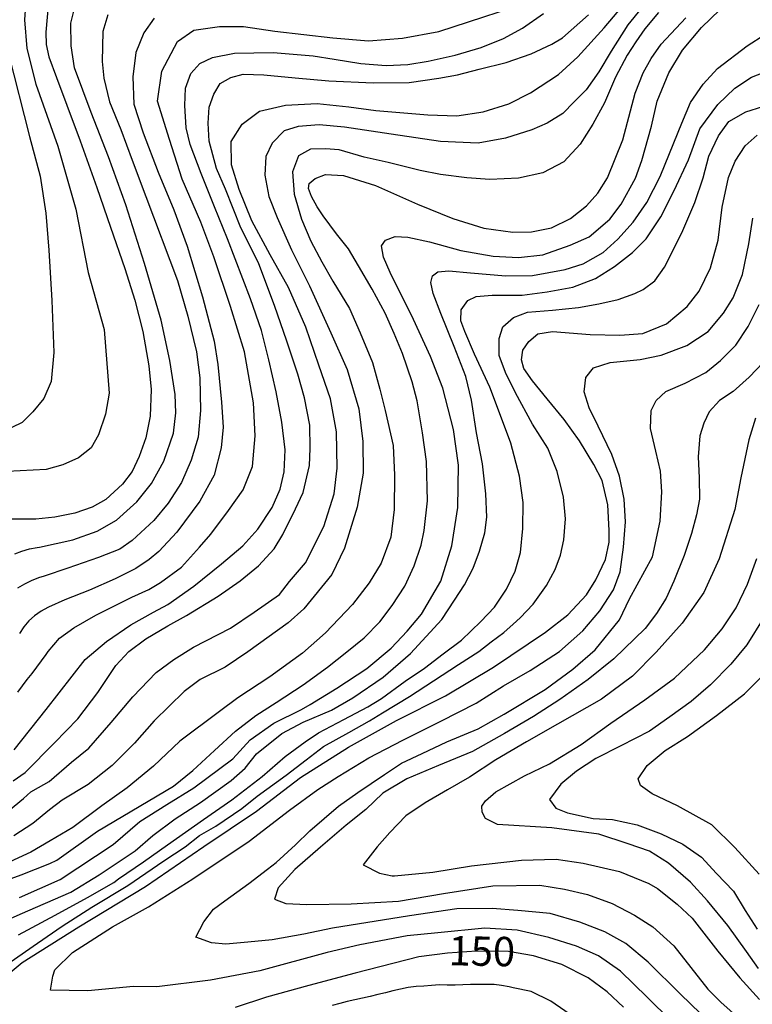
# Model space of a CAD drawing. Extents: x -16000 to -14000, y 91500 to 93000.
# Drawn here: x -15617 to -15524, y 92299 to 92425 of the extents above; entities that cross this region are included whole.
import ezdxf

# ---------------------------------------------------------------- set-up
doc = ezdxf.new("R2010")
doc.units = 0
doc.layers.add('7101000', color=4, linetype='Continuous')
doc.layers.add('7102000', color=2, linetype='Continuous')
doc.styles.add('Dm_Anotation', font='txt.shx', dxfattribs={"bigfont": 'PSCDM.shx'})

msp = doc.modelspace()

# ---------------------------------------------------------------- linework, layer by layer
at = {"layer": '7101000', "flags": 128}
for points in [[(-15613.66, 92427.1), (-15614, 92423.27), (-15613.97, 92421.68), (-15613.63, 92420.1), (-15612.63, 92417.44), (-15611.31, 92413.93), (-15609.63, 92409.38), (-15607.47, 92403.39), (-15605.74, 92398.31), (-15603.9, 92393.02), (-15602.61, 92389), (-15601.59, 92384.98), (-15600.86, 92380.58), (-15600.54, 92377.56), (-15600.65, 92374.16), (-15601.24, 92371.41), (-15602.08, 92369.01), (-15602.97, 92367.07), (-15604.2, 92365.46), (-15606.35, 92363.51), (-15608.1, 92362.54), (-15610.31, 92361.77), (-15612.85, 92361.23), (-15615.29, 92360.97), (-15618.9, 92360.99)], [(-15618.08, 92331.5), (-15613.97, 92336.66), (-15609, 92343.07), (-15606.27, 92345.34), (-15603.12, 92347.49), (-15600.26, 92349.08), (-15598.4, 92350.08), (-15595.08, 92352.43), (-15591.55, 92355.26), (-15588.8, 92357.59), (-15586.89, 92359.71), (-15585.06, 92362.49), (-15584.05, 92364.84), (-15583.53, 92367.03), (-15583.39, 92369.86), (-15583.82, 92373.38), (-15584.56, 92377.27), (-15585.49, 92381.36), (-15586.42, 92385.13), (-15587.85, 92389.16), (-15590.76, 92396.82), (-15592.45, 92400.94), (-15594.16, 92405.19), (-15595.56, 92408.88), (-15596.07, 92411.04), (-15596.25, 92413.87), (-15596.14, 92416.11), (-15595.47, 92417.97), (-15594.32, 92419.25), (-15592.71, 92420.01), (-15589.86, 92420.55), (-15584.93, 92420.66), (-15579.83, 92420.24), (-15577.14, 92419.81), (-15573.7, 92419.25), (-15570.49, 92419.01), (-15567.71, 92419.13), (-15565.1, 92419.54), (-15561.64, 92420.3), (-15558.31, 92421.28), (-15555.45, 92422.43), (-15553.04, 92423.77), (-15550.36, 92425.63)], [(-15617.17, 92315.5), (-15613.52, 92316.97), (-15612.6, 92317.4), (-15607.39, 92321.1), (-15597.68, 92326.84), (-15595.23, 92328.84), (-15592.45, 92331.4), (-15589.75, 92333.88), (-15587.17, 92335.89), (-15584.57, 92337.55), (-15581.09, 92339.79), (-15578, 92342.07), (-15575.52, 92344.03), (-15573.29, 92345.83), (-15571.28, 92347.85), (-15569.7, 92349.94), (-15568.1, 92352.42), (-15566.89, 92355.03), (-15566.01, 92357.66), (-15565.62, 92359.55), (-15565.19, 92363.35), (-15565.33, 92368.35), (-15565.84, 92372.05), (-15566.53, 92376.11), (-15567.16, 92378.57), (-15568.38, 92382.18), (-15569.46, 92384.73), (-15570.61, 92387.34), (-15572.26, 92390.4), (-15574.02, 92393.38), (-15575.31, 92395.55), (-15576.82, 92397.49), (-15578.52, 92399.76), (-15579.31, 92400.92), (-15580.04, 92402.26), (-15580.4, 92403.27), (-15580.31, 92403.91), (-15579.58, 92404.56), (-15578.23, 92405.06), (-15575.94, 92404.92), (-15571.85, 92403.63), (-15566.48, 92401.27), (-15561.93, 92399.43), (-15557.99, 92398.21), (-15554.26, 92397.67), (-15551.89, 92397.73), (-15549.35, 92398.26), (-15546.89, 92399.42), (-15544.84, 92401.05), (-15543.39, 92402.68), (-15542.17, 92404.65), (-15540.19, 92409.49), (-15539.23, 92413.18), (-15538.64, 92415.45), (-15537.62, 92418.06), (-15536.58, 92419.9), (-15535.32, 92421.7), (-15532.13, 92425.08)], [(-15547.72, 92373.75), (-15549.9, 92376.38), (-15551.77, 92378.66), (-15552.86, 92380.25), (-15553.16, 92381.37), (-15553, 92382.61), (-15552.22, 92383.72), (-15551.06, 92384.7), (-15549.18, 92384.99), (-15544.39, 92384.61), (-15540.57, 92384.5), (-15537.66, 92384.73), (-15534.61, 92385.96), (-15531.99, 92388.19), (-15530.45, 92390.13), (-15529, 92393.11), (-15528.01, 92396.66), (-15527.48, 92400.88), (-15526.68, 92404.66), (-15525.82, 92406.78), (-15524.56, 92408.71), (-15523, 92410.08)], [(-15622.02, 92300.18), (-15617.06, 92304.31), (-15609.8, 92308.89), (-15601.25, 92314.03), (-15593.79, 92319.16), (-15587.05, 92323.64), (-15581.42, 92327.95), (-15575.28, 92331.85), (-15569.14, 92335.25), (-15562.88, 92338.4), (-15556.76, 92342.08), (-15550.11, 92346.53), (-15547.22, 92348.78), (-15544.87, 92351.32), (-15543.65, 92353.24), (-15542.44, 92355.84), (-15541.95, 92358.03), (-15541.94, 92359.53), (-15542.12, 92362.82), (-15542.86, 92365.93), (-15543.93, 92368), (-15545.76, 92371), (-15547.72, 92373.75)], [(-15522.84, 92303.55), (-15524.38, 92305.73), (-15526.79, 92309.05), (-15529.37, 92312.18), (-15531.53, 92314.6), (-15534.36, 92317.03), (-15536.8, 92318.53), (-15539.52, 92319.49), (-15543.26, 92320.71), (-15549.27, 92321.52), (-15556.25, 92321.97), (-15557.77, 92322.72), (-15558.2, 92323.54), (-15558.26, 92324.3), (-15557.76, 92324.97), (-15556.43, 92326.12), (-15552.77, 92328.17), (-15549.57, 92329.72), (-15545.54, 92332.19), (-15541.72, 92334.89), (-15537.37, 92337.88), (-15533.59, 92340.67), (-15529.74, 92344.27), (-15527.5, 92346.95), (-15525.72, 92349.67), (-15524.24, 92352.67), (-15523.07, 92355.96)], [(-15621.03, 92314.1), (-15617.17, 92315.5)], [(-15540.11, 92298.61), (-15542.22, 92300.56), (-15544.63, 92302.33), (-15548.01, 92304.06), (-15551.64, 92305.16), (-15554.81, 92305.72), (-15558.94, 92305.75), (-15562.65, 92305.5), (-15566.29, 92305.05), (-15574.45, 92302.94), (-15580.37, 92301.37), (-15585.78, 92299.89), (-15589.81, 92298.56)]]:
    msp.add_lwpolyline(points, dxfattribs=at)
at = {"layer": '7102000', "flags": 128}
for points in [[(-15618.83, 92428.4), (-15619.07, 92424.48), (-15618.81, 92420.5), (-15616.09, 92409.91), (-15614.74, 92404.83), (-15614.01, 92400.12), (-15613.64, 92395.4), (-15613.24, 92388.95), (-15612.98, 92382.32), (-15613.33, 92378.58), (-15614.28, 92376.4), (-15615.66, 92374.7), (-15617.06, 92373.35), (-15619.59, 92372.11)], [(-15616.48, 92428.54), (-15616.75, 92424.82), (-15616.45, 92421.16), (-15615.29, 92416.6), (-15612.49, 92408.69), (-15610.18, 92400.61), (-15608.61, 92392.51), (-15606.57, 92385.23), (-15605.93, 92377.12), (-15606.4, 92374.41), (-15607.28, 92371.77), (-15608.2, 92370.1), (-15609.82, 92368.85), (-15611.83, 92367.95), (-15613.96, 92367.33), (-15618.96, 92367.09)], [(-15618.77, 92323.68), (-15616.88, 92325.27), (-15615.93, 92326.11), (-15614.97, 92326.7), (-15613.59, 92327.44), (-15610.73, 92329.91), (-15608.51, 92331.72), (-15605.64, 92334.99), (-15602.88, 92338.26), (-15599.88, 92341.4), (-15597.65, 92343.06), (-15595.13, 92344.64), (-15590.39, 92347.06), (-15587.36, 92349.1), (-15584.14, 92351.38), (-15582.85, 92353.01), (-15580.81, 92355.42), (-15578.45, 92360.07), (-15577.14, 92364.25), (-15576.74, 92367.53), (-15576.85, 92372.16), (-15577.62, 92376.37), (-15579.09, 92380.66), (-15580.77, 92385.53), (-15582.97, 92390.6), (-15585.32, 92394.79), (-15587.67, 92399.12), (-15589.29, 92403.13), (-15590.27, 92406.3), (-15590.32, 92409.26), (-15588.91, 92411.51), (-15586.67, 92413.17), (-15583.37, 92413.93), (-15579.29, 92414.15), (-15575.24, 92413.71), (-15571.78, 92413.24), (-15565.14, 92412.69), (-15561.46, 92412.57), (-15558.08, 92413.09), (-15554.79, 92414.08), (-15552.02, 92415.49), (-15548.43, 92417.84), (-15545.95, 92420.12), (-15542.61, 92423.82), (-15539, 92428.05)], [(-15617.6, 92338.89), (-15617, 92339.69), (-15616.39, 92340.49), (-15615.78, 92341.28), (-15615.18, 92342.08), (-15614.57, 92342.87), (-15613.98, 92343.67), (-15613.7, 92344.06), (-15612.27, 92345.77), (-15610.45, 92347.09), (-15607.61, 92348.71), (-15603, 92351.03), (-15600.83, 92351.98), (-15599.33, 92352.89), (-15596.64, 92354.87), (-15594.35, 92357.42), (-15592.92, 92359.06), (-15590.64, 92362.12), (-15588.78, 92364.75), (-15587.56, 92367.71), (-15587.23, 92371.64), (-15587.43, 92375.88), (-15588.6, 92382.4), (-15590.41, 92388.18), (-15592.52, 92394.53), (-15594.2, 92398.98), (-15596.57, 92404.46), (-15598.2, 92409.54), (-15599.72, 92414.43), (-15599.16, 92418.29), (-15597.17, 92422.06), (-15595.09, 92423.52), (-15591.79, 92423.98), (-15588.75, 92424), (-15584.7, 92423.39), (-15577.3, 92422.51), (-15572.72, 92422.14), (-15568.38, 92422.48), (-15563.74, 92423.36), (-15559.93, 92424.56), (-15554.18, 92426.47)], [(-15537.84, 92426.27), (-15539.56, 92424.19), (-15541.7, 92420.84), (-15543.27, 92418.19), (-15544.88, 92415.87), (-15546.42, 92414.35), (-15547.9, 92412.84), (-15549.88, 92411.64), (-15551.83, 92410.77), (-15555.22, 92409.7), (-15558.7, 92409.07), (-15563.53, 92409.26), (-15569.82, 92410.23), (-15575.81, 92411.09), (-15579.04, 92411.4), (-15581.75, 92411.18), (-15583.51, 92410.64), (-15585.05, 92409.07), (-15585.87, 92407.37), (-15586.02, 92404.96), (-15585.5, 92402.25), (-15584.42, 92399.58), (-15582.59, 92395.43), (-15580.27, 92390.83), (-15577.55, 92384.82), (-15575.46, 92380.11), (-15573.98, 92375.1), (-15573.46, 92370.9), (-15573.43, 92366.86), (-15574.18, 92362.52), (-15575.8, 92357.29), (-15577.44, 92353.91), (-15581.03, 92349.53), (-15583, 92347.72), (-15588.19, 92344.01), (-15591.07, 92342.07), (-15594.29, 92340.5), (-15596.32, 92338.94), (-15600.16, 92335.19), (-15602.66, 92332.36), (-15605.51, 92329.49), (-15608.6, 92327.05), (-15611.91, 92325.07), (-15613.53, 92323.85), (-15615.66, 92322.08)], [(-15600.48, 92365.54), (-15598.91, 92368.42), (-15597.69, 92372), (-15597.4, 92374.57), (-15597.48, 92376.91), (-15598.16, 92381.28), (-15599.27, 92386.42), (-15601.4, 92393.67), (-15603.76, 92401.16), (-15606.01, 92407.32), (-15608.22, 92413), (-15610.33, 92418.7), (-15610.76, 92421.52), (-15610.81, 92424.41), (-15610.31, 92426.45)], [(-15544.5, 92397.09), (-15541.86, 92399.33), (-15540.41, 92401.25), (-15538.59, 92404.58), (-15537.78, 92406.83), (-15536.54, 92411.24), (-15535.82, 92414.44), (-15534.33, 92418.07), (-15532.56, 92420.95), (-15530.12, 92423.87), (-15526.66, 92427.2)], [(-15606.07, 92425.49), (-15606.71, 92423.33), (-15606.79, 92419.51), (-15606.58, 92417.36), (-15605.86, 92414.36), (-15604.42, 92410.83), (-15602.95, 92406.88), (-15601.21, 92402.26), (-15597.17, 92391.5), (-15595.87, 92386.96), (-15594.76, 92382.38), (-15594.3, 92379.04), (-15594.25, 92374.89), (-15594.53, 92371.49), (-15595.43, 92368.55), (-15596.64, 92365.7), (-15598.38, 92363.02), (-15600.19, 92360.83), (-15602.95, 92358.28), (-15604.53, 92357.17), (-15607.27, 92356.07), (-15611.2, 92354.72), (-15614.22, 92353.7), (-15614.95, 92353.49), (-15615.87, 92353.11), (-15616.76, 92352.66), (-15617.63, 92352.16)], [(-15600.17, 92425.06), (-15601.48, 92423.19), (-15602.49, 92420.65), (-15602.88, 92417.56), (-15602.75, 92414.05), (-15601.58, 92410.37), (-15599.66, 92405.36), (-15597.62, 92400.54), (-15595.93, 92395.91), (-15593.97, 92389.43), (-15592.46, 92383.75), (-15592.02, 92380.78), (-15591.53, 92375.97), (-15591.32, 92372.75), (-15591.58, 92370.1), (-15592.48, 92366.62), (-15594.31, 92363.29), (-15597.24, 92359.32), (-15599.56, 92356.87), (-15600.79, 92355.85), (-15602.5, 92354.68), (-15605.14, 92353.37), (-15608.45, 92351.92), (-15611.6, 92350.66), (-15613.67, 92349.72), (-15613.75, 92349.69), (-15614.63, 92349.21), (-15615.46, 92348.65), (-15616.21, 92347.99), (-15616.85, 92347.22), (-15617.4, 92346.39)], [(-15583.21, 92383.88), (-15584.72, 92388.16), (-15586.83, 92393.76), (-15589.05, 92398.26), (-15591.04, 92403.17), (-15592.17, 92405.84), (-15593.1, 92409.34), (-15593.27, 92411.61), (-15593.12, 92413.67), (-15592.52, 92415.31), (-15591.7, 92416.68), (-15590.36, 92417.48), (-15588.76, 92417.89), (-15586.11, 92417.78), (-15582.1, 92417.43), (-15577.8, 92417.02), (-15572.13, 92416.77), (-15567.54, 92416.83), (-15563.74, 92417.37), (-15561.36, 92417.8), (-15558.6, 92418.52), (-15555.11, 92419.39), (-15551.91, 92420.47), (-15549.29, 92421.7), (-15547.93, 92422.55), (-15544.6, 92425.47)], [(-15535.66, 92425.77), (-15537.41, 92423.7), (-15538.55, 92422.04), (-15539.63, 92420.3), (-15541.16, 92417.51), (-15542.56, 92414.24), (-15544.05, 92411.48), (-15545.65, 92408.95), (-15547.73, 92406.68), (-15550.44, 92405.29), (-15553.54, 92404.59), (-15557.2, 92404.41), (-15560.16, 92404.62), (-15563.54, 92405.07), (-15566.14, 92405.58), (-15570.23, 92406.58), (-15573.28, 92407.27), (-15576.51, 92408.2), (-15578.24, 92408.36)], [(-15563.48, 92387.3), (-15564.47, 92389.83), (-15564.75, 92391.23), (-15564.54, 92392.11), (-15563.88, 92392.61), (-15562.48, 92392.74), (-15559.71, 92392.5), (-15555.19, 92392.12), (-15551.75, 92392.15), (-15547.59, 92392.91), (-15545.27, 92393.65), (-15542.72, 92395.09), (-15540.86, 92396.8), (-15538.89, 92398.97), (-15537.14, 92401.46), (-15535.44, 92404.82), (-15534.22, 92407.76), (-15532.66, 92411.62), (-15531.55, 92414.27), (-15529.92, 92416.62), (-15528.1, 92418.6), (-15524.29, 92421.52), (-15522.04, 92422.96)], [(-15617.51, 92307.86), (-15612.82, 92310.37), (-15608.67, 92312.62), (-15605.31, 92314.55), (-15604.7, 92314.99), (-15601.51, 92317.16), (-15598.44, 92319.35), (-15593.85, 92322.59), (-15590.23, 92325.12), (-15586.36, 92328.1), (-15583.39, 92330.65), (-15580.86, 92332.53), (-15579.12, 92333.68), (-15575.91, 92335.37), (-15572.83, 92337), (-15571.08, 92338.06), (-15568.05, 92340.27), (-15565.59, 92341.96), (-15563.17, 92343.79), (-15560.86, 92345.5), (-15558.37, 92347.89), (-15556.61, 92349.73), (-15555.09, 92352.04), (-15553.97, 92354.34), (-15553.31, 92356.71), (-15552.99, 92359.78), (-15552.96, 92363.11), (-15553.42, 92366.47), (-15554.55, 92370.71), (-15556.1, 92374.91), (-15557.22, 92377.85), (-15559.2, 92382.07), (-15560.4, 92384.97), (-15560.91, 92386.35), (-15560.89, 92387.75), (-15560.03, 92388.95), (-15558.96, 92389.46), (-15556.91, 92389.62), (-15553.08, 92389.62), (-15549.87, 92390.05), (-15546.59, 92390.64), (-15543.71, 92391.78), (-15541.27, 92393.3), (-15538.96, 92395.1), (-15537.22, 92396.82), (-15535.35, 92399.63), (-15533.63, 92403.01), (-15531.82, 92406.94), (-15530.35, 92410.88), (-15528.07, 92414), (-15525.86, 92416.08), (-15523.74, 92417.52), (-15521.45, 92418.39)], [(-15620.56, 92302.98), (-15615.09, 92306.79), (-15611.93, 92308.95), (-15608.14, 92311.39), (-15603.51, 92314.17), (-15598.93, 92317.32), (-15596.21, 92319.1), (-15594.35, 92320.53), (-15592.28, 92321.75), (-15588.96, 92323.99), (-15586.96, 92325.58), (-15583.25, 92328.28), (-15580.73, 92330.24), (-15578.48, 92331.92), (-15575.26, 92333.73), (-15572.6, 92335.19), (-15570.93, 92336.23), (-15567.49, 92338.34), (-15564.44, 92340.32), (-15561.21, 92342.4), (-15558.64, 92344.09), (-15557.03, 92345.31), (-15555.42, 92346.51), (-15554.23, 92347.56), (-15553.35, 92348.38), (-15551.66, 92350.12), (-15549.98, 92352.51), (-15548.85, 92354.56), (-15548.16, 92356.4), (-15547.77, 92358.34), (-15547.53, 92361.02), (-15547.8, 92363.82), (-15548.6, 92367.07), (-15549.8, 92370.08), (-15551.76, 92373.15), (-15553.93, 92377.13), (-15555.22, 92379.73), (-15556.02, 92381.92), (-15556.02, 92384.09), (-15555.57, 92385.59), (-15554.17, 92386.79), (-15552.39, 92387.47), (-15549.2, 92387.71), (-15545.88, 92388.05), (-15543.26, 92388.54), (-15540.8, 92389.06), (-15538.65, 92389.83), (-15537.62, 92390.36), (-15536.1, 92391.48), (-15534.86, 92393.19), (-15532.65, 92397.58), (-15530.98, 92401.46), (-15529.91, 92404.62), (-15529.19, 92407.42), (-15527.95, 92410), (-15526.65, 92411.83), (-15524.48, 92413.09), (-15522.29, 92413.74)], [(-15578.24, 92408.36), (-15580.15, 92408.29), (-15581.68, 92407.45), (-15582.45, 92405.38), (-15582.25, 92402.53), (-15581.32, 92399.34), (-15580.12, 92396.54), (-15578.72, 92393.91), (-15577.28, 92391.43), (-15575.17, 92387.92), (-15573.82, 92384.83), (-15572.22, 92381.02), (-15571.29, 92377.61), (-15570.62, 92374.88), (-15569.59, 92370.4), (-15569.4, 92366.6), (-15569.45, 92362.23), (-15569.87, 92358.68), (-15571.11, 92355.36), (-15572.64, 92352.84), (-15574.8, 92350.09), (-15578.25, 92346.48), (-15581.2, 92343.87), (-15585.36, 92340.84), (-15589.44, 92338.16), (-15591.79, 92336.38), (-15596.88, 92332.62), (-15600.23, 92329.4), (-15603.6, 92326.63), (-15606.84, 92324.34), (-15610.58, 92321.55), (-15613.48, 92319.86), (-15615.92, 92318.41), (-15618.62, 92317.19)], [(-15534.03, 92296.84), (-15537.1, 92299.89), (-15540.52, 92303.21), (-15543.3, 92305.15), (-15546.14, 92306.39), (-15549.68, 92307.52), (-15553.74, 92308.46), (-15557.86, 92308.7), (-15563.85, 92308.1), (-15567.78, 92307.73), (-15573.83, 92306.56), (-15578.04, 92305.57), (-15586.63, 92303.23), (-15592.93, 92302.06), (-15599.8, 92301.2), (-15602.8, 92301.25), (-15608.63, 92300.68), (-15613.41, 92300.78), (-15613.12, 92302.55), (-15612.86, 92303.36), (-15610.6, 92305.61), (-15605.5, 92308.86), (-15600.9, 92311.44), (-15595.19, 92315.02), (-15588.01, 92319.81), (-15582.85, 92323.77), (-15579.22, 92326.41), (-15576.6, 92328.07), (-15572.71, 92330.49), (-15568.36, 92332.72), (-15563.47, 92335.17), (-15558.96, 92337.45), (-15555.48, 92339.69), (-15552.05, 92341.64), (-15548.3, 92344.08), (-15545.32, 92346.73), (-15543.15, 92349.29), (-15541.39, 92351.95), (-15540.56, 92354.26), (-15540.1, 92357.42), (-15539.88, 92360.65), (-15540.03, 92363.53), (-15540.64, 92366.47), (-15541.63, 92369.27), (-15543.38, 92372.89), (-15544.49, 92375.21), (-15545.13, 92377.25), (-15544.92, 92379.12), (-15543.95, 92380.35), (-15541.84, 92381.03), (-15538, 92381.42), (-15535.29, 92381.94), (-15532, 92383.21), (-15529.29, 92384.99), (-15527.32, 92387.32), (-15526.11, 92389.28), (-15524.89, 92392.27), (-15524.1, 92396.19), (-15523.59, 92399.48)], [(-15617.39, 92312.64), (-15612.17, 92314.92), (-15605.38, 92319.41), (-15602.01, 92322.33), (-15598.54, 92324.49), (-15595.08, 92326.65), (-15590.09, 92330.34), (-15587.86, 92332.77), (-15584.85, 92334.92), (-15581.32, 92336.65), (-15580.21, 92337.31), (-15576.8, 92339.38), (-15572.97, 92341.9), (-15569.82, 92344.51), (-15567.8, 92346.68), (-15565.98, 92348.84), (-15563.5, 92353.05), (-15562.07, 92357.6), (-15561.33, 92362.49), (-15561.21, 92367.88), (-15561.87, 92372.47), (-15563.25, 92377.74), (-15564.8, 92381.78), (-15566.97, 92386.51), (-15569.96, 92392.52), (-15570.84, 92394.47), (-15571.08, 92395.92), (-15570.55, 92396.67), (-15569.33, 92397.15), (-15567.69, 92397.04), (-15564.94, 92396.43), (-15560.92, 92395.33), (-15556.77, 92394.6), (-15553.55, 92394.44), (-15550.44, 92394.77), (-15546.92, 92396.02), (-15544.5, 92397.09)], [(-15530.28, 92297.8), (-15532.81, 92300.26), (-15536.96, 92304.36), (-15539.83, 92306.74), (-15542.5, 92308.24), (-15545.69, 92309.47), (-15549.49, 92310.59), (-15553.62, 92310.94), (-15556.91, 92311.2), (-15561.43, 92311.16), (-15567.5, 92310.29), (-15577.33, 92308.7), (-15581.03, 92307.94), (-15585.06, 92307.21), (-15588.16, 92306.89), (-15591, 92306.65), (-15592.84, 92306.84), (-15594.83, 92307.56), (-15593.82, 92309.52), (-15592.58, 92311.15), (-15591.12, 92312.19), (-15588.03, 92314.43), (-15585.65, 92316.25), (-15584.55, 92317.1), (-15582.08, 92319.35), (-15580.26, 92321.14), (-15576.56, 92324.29), (-15574.12, 92326.05), (-15570.7, 92328.33), (-15568.53, 92329.78), (-15565.88, 92331.01), (-15562.7, 92332.51), (-15558.71, 92334.19), (-15555.4, 92336.04), (-15550.15, 92339.23), (-15546.61, 92341.83), (-15543.76, 92344.27), (-15540.63, 92348.11), (-15539.36, 92350.79), (-15536.4, 92356.17), (-15535.43, 92360.73), (-15535.21, 92364.5), (-15535.38, 92367.11), (-15536, 92369.67), (-15536.66, 92372.57), (-15536.59, 92374.88), (-15535.96, 92376.17), (-15534.72, 92377.31), (-15532.25, 92378.36), (-15529.58, 92379.73), (-15527.69, 92381.27), (-15525.77, 92383.24), (-15524.15, 92385.61), (-15522.75, 92388.45)], [(-15620.58, 92309.02), (-15617.29, 92310.47), (-15610.82, 92313.31), (-15607.2, 92315.51), (-15602.58, 92318.58), (-15600.32, 92320.54), (-15597.45, 92322.66), (-15594.24, 92324.78), (-15590.29, 92327.56), (-15588.5, 92329.17), (-15587.05, 92330.97), (-15583.84, 92333.59), (-15581.09, 92335.02), (-15577.47, 92336.56), (-15574.76, 92338.14), (-15570.85, 92340.79), (-15567.35, 92343.8), (-15565.37, 92345.99), (-15563.34, 92348.16), (-15561.73, 92350.63), (-15560.46, 92352.61), (-15559.37, 92354.73), (-15558.54, 92356.88), (-15557.87, 92359.25), (-15557.59, 92361.24), (-15557.74, 92364.25), (-15558.16, 92368.05), (-15558.91, 92372.03), (-15559.56, 92376.19), (-15560.3, 92379.25), (-15561.79, 92383.08), (-15563.48, 92387.3)], [(-15618.19, 92327.53), (-15616.66, 92328.62), (-15612.9, 92332.4), (-15609.94, 92335.48), (-15607.38, 92338.84), (-15605.06, 92342.28), (-15603.4, 92344.08), (-15601.23, 92345.71), (-15598.4, 92347.34), (-15596.04, 92348.67), (-15591.95, 92351.14), (-15589.14, 92353.1), (-15586.81, 92355.02), (-15584.8, 92357.2), (-15583.71, 92359.01), (-15582.06, 92362.32), (-15581.11, 92364.41), (-15580.28, 92367.84), (-15580.19, 92370.02), (-15580.25, 92373.01), (-15580.92, 92376.52), (-15581.79, 92379.53), (-15583.21, 92383.88)], [(-15522.19, 92381.06), (-15524.04, 92379.15), (-15526.1, 92377.33), (-15527.84, 92376.16), (-15529.15, 92374.73), (-15529.84, 92373.28), (-15530.37, 92371.63), (-15530.56, 92368.97), (-15530.45, 92366.28), (-15530.41, 92363.54), (-15530.76, 92361.53), (-15531.43, 92359.16), (-15532.35, 92356.33), (-15533.68, 92353.06), (-15534.65, 92350.87), (-15535.88, 92348.94), (-15537.36, 92347.02), (-15541.35, 92343.14), (-15544.62, 92340.48), (-15548.27, 92337.93), (-15551.64, 92335.78), (-15555.33, 92333.57), (-15559.43, 92331.28), (-15563.78, 92329.48), (-15567.85, 92327.8), (-15570.92, 92325.96), (-15573.09, 92323.87), (-15575.6, 92321.85), (-15578.87, 92319.07), (-15582.17, 92316.21), (-15584.3, 92313.84), (-15584.76, 92312.42), (-15583.31, 92311.86), (-15580.64, 92311.74), (-15574.96, 92311.82), (-15568.88, 92312.14), (-15563.13, 92313.15), (-15556.83, 92314.1), (-15550.83, 92314.19), (-15547.67, 92313.67), (-15544.74, 92313), (-15541.55, 92311.86), (-15538.7, 92310.36), (-15536.38, 92308.85), (-15533.68, 92306.46), (-15529.31, 92300.91), (-15527.67, 92299.26), (-15522.45, 92294.58)], [(-15523.25, 92373.91), (-15524.09, 92371.13), (-15525.13, 92366.27), (-15525.86, 92362.21), (-15527.9, 92355.92), (-15529.85, 92351.62), (-15532.6, 92347.71), (-15535.93, 92344), (-15538.97, 92340.92), (-15542.94, 92337.98), (-15548.57, 92334.77), (-15552.54, 92332.52), (-15556.44, 92330.21), (-15559.81, 92328), (-15562.63, 92326.39), (-15565.49, 92324.71), (-15567.98, 92323.06), (-15570, 92320.95), (-15571.64, 92319.1), (-15573.43, 92316.79), (-15571.34, 92315.74), (-15569.7, 92315.38), (-15569.43, 92315.38), (-15564.52, 92315.85), (-15559.55, 92316.68), (-15553.17, 92317.4), (-15548.72, 92317.52), (-15545.27, 92316.99), (-15540.64, 92315.94), (-15536.89, 92314.42), (-15535.76, 92313.79), (-15533.24, 92311.78), (-15531.35, 92309.96), (-15528.05, 92305.78), (-15525.23, 92302.37), (-15522.74, 92299.6)], [(-15618, 92356.54), (-15617.07, 92356.91), (-15616.12, 92357.2), (-15615.14, 92357.39), (-15614.82, 92357.43), (-15610.55, 92358.36), (-15607.45, 92359.46), (-15604.97, 92360.88), (-15603.24, 92362.44), (-15602.39, 92363.21), (-15600.48, 92365.54)], [(-15522.17, 92348.44), (-15524.34, 92344.93), (-15526.4, 92342.44), (-15528.99, 92339.79), (-15531.47, 92337.69), (-15534.19, 92335.74), (-15536.78, 92333.9), (-15540.45, 92332.02), (-15543.67, 92330.41), (-15546.15, 92328.76), (-15548.14, 92327.09), (-15549.6, 92325.13), (-15548.77, 92324.05), (-15547.27, 92323.45), (-15544.01, 92322.74), (-15541.53, 92322.58), (-15538.36, 92321.9), (-15535.29, 92320.77), (-15532.51, 92319.46), (-15530.16, 92317.76), (-15528.21, 92315.71), (-15526.05, 92313.44), (-15524.56, 92310.94), (-15523.02, 92308.56)], [(-15522.78, 92315.62), (-15525.86, 92319.03), (-15528.8, 92321.91), (-15533.2, 92324.32), (-15536.44, 92325.88), (-15537.93, 92326.93), (-15538.23, 92327.8), (-15537.08, 92329.5), (-15534.78, 92331.4), (-15531.92, 92333.2), (-15528.23, 92335.87), (-15524.63, 92338.66), (-15521.81, 92341.47)], [(-15615.66, 92322.08), (-15618.09, 92320.49)], [(-15546.38, 92297.27), (-15549.41, 92299.37), (-15551.92, 92300.59), (-15554.22, 92301.08), (-15554.74, 92301.2), (-15555.72, 92301.39), (-15556.68, 92301.48), (-15557.68, 92301.51), (-15558.68, 92301.5), (-15559.68, 92301.48), (-15560.68, 92301.44), (-15561.67, 92301.4), (-15562.67, 92301.42), (-15563.67, 92301.45), (-15564.67, 92301.38), (-15565.67, 92301.29), (-15566.66, 92301.23), (-15567.66, 92301.1), (-15568.63, 92300.9), (-15569.61, 92300.67), (-15570.58, 92300.43), (-15571.55, 92300.2), (-15572.52, 92299.96), (-15573.5, 92299.73), (-15574.48, 92299.53), (-15575.45, 92299.31), (-15576.42, 92299.07), (-15577.39, 92298.82)]]:
    msp.add_lwpolyline(points, dxfattribs=at)

# ---------------------------------------------------------------- texts
at = {"layer": '7101000', "style": 'Dm_Anotation'}
msp.add_text('150', height=3.75, rotation=359, dxfattribs=at).set_placement((-15562.53, 92303.96))

doc.saveas('drawing.dxf')
